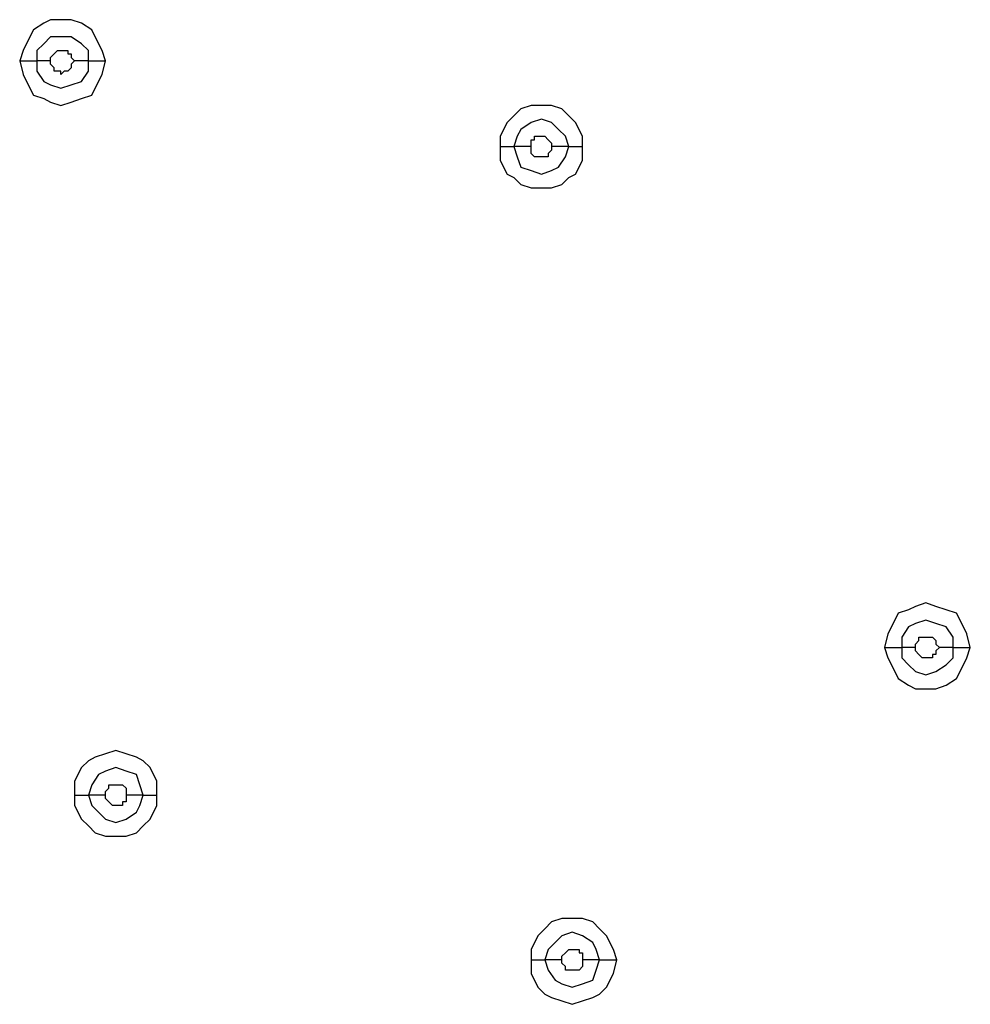
# Model space of a CAD drawing. Units: millimetres. Extents: x -96 to 91, y -140 to 118.
# Drawn here: x -12 to -8, y -68 to -64 of the extents above; entities that cross this region are included whole.
import ezdxf

# ---------------------------------------------------------------- set-up
doc = ezdxf.new("R2010")
doc.units = ezdxf.units.MM
doc.header["$MEASUREMENT"] = 0
doc.layers.add('Layer 1', color=7, linetype='Continuous')

msp = doc.modelspace()

# ---------------------------------------------------------------- linework, layer by layer
at = {"layer": 'Layer 1', "lineweight": 25}
for points, knots in [([(-11.8421, -63.7625), (-11.8421, -63.7625), (-11.8584, -63.7137), (-11.8584, -63.7137), (-11.8584, -63.7137), (-11.8584, -63.7137), (-11.8909, -63.6486), (-11.8909, -63.6486), (-11.8909, -63.6486), (-11.8909, -63.6486), (-11.9072, -63.6161), (-11.9072, -63.6161), (-11.9072, -63.6161), (-11.9072, -63.6161), (-11.956, -63.5835), (-11.956, -63.5835), (-11.956, -63.5835), (-11.956, -63.5835), (-12.0048, -63.5673), (-12.0048, -63.5673), (-12.0048, -63.5673), (-12.0048, -63.5673), (-12.1023, -63.5673), (-12.1023, -63.5673), (-12.1023, -63.5673), (-12.1023, -63.5673), (-12.1348, -63.5835), (-12.1348, -63.5835), (-12.1348, -63.5835), (-12.1348, -63.5835), (-12.1836, -63.6161), (-12.1836, -63.6161), (-12.1836, -63.6161), (-12.1836, -63.6161), (-12.1999, -63.6486), (-12.1999, -63.6486), (-12.1999, -63.6486), (-12.1999, -63.6486), (-12.2324, -63.7137), (-12.2324, -63.7137), (-12.2324, -63.7137), (-12.2324, -63.7137), (-12.2487, -63.7625), (-12.2487, -63.7625)], [0, 0, 0, 0, 0.083333, 0.083333, 0.083333, 0.083333, 0.166667, 0.166667, 0.166667, 0.166667, 0.25, 0.25, 0.25, 0.25, 0.333333, 0.333333, 0.333333, 0.333333, 0.416667, 0.416667, 0.416667, 0.416667, 0.5, 0.5, 0.5, 0.5, 0.583333, 0.583333, 0.583333, 0.583333, 0.666667, 0.666667, 0.666667, 0.666667, 0.75, 0.75, 0.75, 0.75, 0.833333, 0.833333, 0.833333, 0.833333, 1, 1, 1, 1]), ([(-11.9234, -63.7625), (-11.9234, -63.7625), (-11.9234, -63.7137), (-11.9234, -63.7137), (-11.9234, -63.7137), (-11.9234, -63.7137), (-11.956, -63.6811), (-11.956, -63.6811), (-11.956, -63.6811), (-11.956, -63.6811), (-12.0048, -63.6486), (-12.0048, -63.6486), (-12.0048, -63.6486), (-12.0048, -63.6486), (-12.1023, -63.6486), (-12.1023, -63.6486), (-12.1023, -63.6486), (-12.1023, -63.6486), (-12.1348, -63.6811), (-12.1348, -63.6811), (-12.1348, -63.6811), (-12.1348, -63.6811), (-12.1673, -63.7137), (-12.1673, -63.7137), (-12.1673, -63.7137), (-12.1673, -63.7137), (-12.1673, -63.7625), (-12.1673, -63.7625)], [0, 0, 0, 0, 0.125, 0.125, 0.125, 0.125, 0.25, 0.25, 0.25, 0.25, 0.375, 0.375, 0.375, 0.375, 0.5, 0.5, 0.5, 0.5, 0.625, 0.625, 0.625, 0.625, 0.75, 0.75, 0.75, 0.75, 1, 1, 1, 1]), ([(-12.1023, -63.7625), (-12.1023, -63.7625), (-12.1023, -63.7462), (-12.1023, -63.7462), (-12.1023, -63.7462), (-12.1023, -63.7462), (-12.086, -63.7299), (-12.086, -63.7299), (-12.086, -63.7299), (-12.086, -63.7299), (-12.086, -63.7299), (-12.086, -63.7299), (-12.086, -63.7299), (-12.086, -63.7299), (-12.0698, -63.7137), (-12.0698, -63.7137), (-12.0698, -63.7137), (-12.0698, -63.7137), (-12.0535, -63.7137), (-12.0535, -63.7137), (-12.0535, -63.7137), (-12.0535, -63.7137), (-12.021, -63.7137), (-12.021, -63.7137), (-12.021, -63.7137), (-12.021, -63.7137), (-12.021, -63.7299), (-12.021, -63.7299), (-12.021, -63.7299), (-12.021, -63.7299), (-12.0048, -63.7299), (-12.0048, -63.7299), (-12.0048, -63.7299), (-12.0048, -63.7299), (-12.0048, -63.7462), (-12.0048, -63.7462), (-12.0048, -63.7462), (-12.0048, -63.7462), (-11.9885, -63.7625), (-11.9885, -63.7625)], [0, 0, 0, 0, 0.090909, 0.090909, 0.090909, 0.090909, 0.181818, 0.181818, 0.181818, 0.181818, 0.272727, 0.272727, 0.272727, 0.272727, 0.363636, 0.363636, 0.363636, 0.363636, 0.454545, 0.454545, 0.454545, 0.454545, 0.545455, 0.545455, 0.545455, 0.545455, 0.636364, 0.636364, 0.636364, 0.636364, 0.727273, 0.727273, 0.727273, 0.727273, 0.818182, 0.818182, 0.818182, 0.818182, 1, 1, 1, 1]), ([(-12.2487, -63.7625), (-12.2487, -63.7625), (-12.2324, -63.8275), (-12.2324, -63.8275), (-12.2324, -63.8275), (-12.2324, -63.8275), (-12.1999, -63.8926), (-12.1999, -63.8926), (-12.1999, -63.8926), (-12.1999, -63.8926), (-12.1836, -63.9251), (-12.1836, -63.9251), (-12.1836, -63.9251), (-12.1836, -63.9251), (-12.1348, -63.9413), (-12.1348, -63.9413), (-12.1348, -63.9413), (-12.1348, -63.9413), (-12.1023, -63.9576), (-12.1023, -63.9576), (-12.1023, -63.9576), (-12.1023, -63.9576), (-12.0535, -63.9738), (-12.0535, -63.9738), (-12.0535, -63.9738), (-12.0535, -63.9738), (-12.0048, -63.9576), (-12.0048, -63.9576), (-12.0048, -63.9576), (-12.0048, -63.9576), (-11.956, -63.9413), (-11.956, -63.9413), (-11.956, -63.9413), (-11.956, -63.9413), (-11.9072, -63.9251), (-11.9072, -63.9251), (-11.9072, -63.9251), (-11.9072, -63.9251), (-11.8909, -63.8926), (-11.8909, -63.8926), (-11.8909, -63.8926), (-11.8909, -63.8926), (-11.8584, -63.8275), (-11.8584, -63.8275), (-11.8584, -63.8275), (-11.8584, -63.8275), (-11.8421, -63.7625), (-11.8421, -63.7625)], [0, 0, 0, 0, 0.076923, 0.076923, 0.076923, 0.076923, 0.153846, 0.153846, 0.153846, 0.153846, 0.230769, 0.230769, 0.230769, 0.230769, 0.307692, 0.307692, 0.307692, 0.307692, 0.384615, 0.384615, 0.384615, 0.384615, 0.461538, 0.461538, 0.461538, 0.461538, 0.538462, 0.538462, 0.538462, 0.538462, 0.615385, 0.615385, 0.615385, 0.615385, 0.692308, 0.692308, 0.692308, 0.692308, 0.769231, 0.769231, 0.769231, 0.769231, 0.846154, 0.846154, 0.846154, 0.846154, 1, 1, 1, 1]), ([(-12.1673, -63.7625), (-12.1673, -63.7625), (-12.1673, -63.8113), (-12.1673, -63.8113), (-12.1673, -63.8113), (-12.1673, -63.8113), (-12.1348, -63.8601), (-12.1348, -63.8601), (-12.1348, -63.8601), (-12.1348, -63.8601), (-12.1023, -63.8763), (-12.1023, -63.8763), (-12.1023, -63.8763), (-12.1023, -63.8763), (-12.0535, -63.8926), (-12.0535, -63.8926), (-12.0535, -63.8926), (-12.0535, -63.8926), (-12.0048, -63.8763), (-12.0048, -63.8763), (-12.0048, -63.8763), (-12.0048, -63.8763), (-11.956, -63.8601), (-11.956, -63.8601), (-11.956, -63.8601), (-11.956, -63.8601), (-11.9234, -63.8113), (-11.9234, -63.8113), (-11.9234, -63.8113), (-11.9234, -63.8113), (-11.9234, -63.7625), (-11.9234, -63.7625)], [0, 0, 0, 0, 0.111111, 0.111111, 0.111111, 0.111111, 0.222222, 0.222222, 0.222222, 0.222222, 0.333333, 0.333333, 0.333333, 0.333333, 0.444444, 0.444444, 0.444444, 0.444444, 0.555556, 0.555556, 0.555556, 0.555556, 0.666667, 0.666667, 0.666667, 0.666667, 0.777778, 0.777778, 0.777778, 0.777778, 1, 1, 1, 1]), ([(-11.9885, -63.7625), (-11.9885, -63.7625), (-12.0048, -63.7787), (-12.0048, -63.7787), (-12.0048, -63.7787), (-12.0048, -63.7787), (-12.0048, -63.795), (-12.0048, -63.795), (-12.0048, -63.795), (-12.0048, -63.795), (-12.021, -63.8113), (-12.021, -63.8113), (-12.021, -63.8113), (-12.021, -63.8113), (-12.0373, -63.8113), (-12.0373, -63.8113), (-12.0373, -63.8113), (-12.0373, -63.8113), (-12.0535, -63.8275), (-12.0535, -63.8275), (-12.0535, -63.8275), (-12.0535, -63.8275), (-12.0535, -63.8113), (-12.0535, -63.8113), (-12.0535, -63.8113), (-12.0535, -63.8113), (-12.086, -63.8113), (-12.086, -63.8113), (-12.086, -63.8113), (-12.086, -63.8113), (-12.086, -63.795), (-12.086, -63.795), (-12.086, -63.795), (-12.086, -63.795), (-12.1023, -63.7787), (-12.1023, -63.7787), (-12.1023, -63.7787), (-12.1023, -63.7787), (-12.1023, -63.7625), (-12.1023, -63.7625)], [0, 0, 0, 0, 0.090909, 0.090909, 0.090909, 0.090909, 0.181818, 0.181818, 0.181818, 0.181818, 0.272727, 0.272727, 0.272727, 0.272727, 0.363636, 0.363636, 0.363636, 0.363636, 0.454545, 0.454545, 0.454545, 0.454545, 0.545455, 0.545455, 0.545455, 0.545455, 0.636364, 0.636364, 0.636364, 0.636364, 0.727273, 0.727273, 0.727273, 0.727273, 0.818182, 0.818182, 0.818182, 0.818182, 1, 1, 1, 1]), ([(-9.5815, -64.169), (-9.5815, -64.169), (-9.5815, -64.1202), (-9.5815, -64.1202), (-9.5815, -64.1202), (-9.5815, -64.1202), (-9.6141, -64.0552), (-9.6141, -64.0552), (-9.6141, -64.0552), (-9.6141, -64.0552), (-9.6466, -64.0226), (-9.6466, -64.0226), (-9.6466, -64.0226), (-9.6466, -64.0226), (-9.6791, -63.9901), (-9.6791, -63.9901), (-9.6791, -63.9901), (-9.6791, -63.9901), (-9.7279, -63.9738), (-9.7279, -63.9738), (-9.7279, -63.9738), (-9.7279, -63.9738), (-9.8255, -63.9738), (-9.8255, -63.9738), (-9.8255, -63.9738), (-9.8255, -63.9738), (-9.8743, -63.9901), (-9.8743, -63.9901), (-9.8743, -63.9901), (-9.8743, -63.9901), (-9.9068, -64.0226), (-9.9068, -64.0226), (-9.9068, -64.0226), (-9.9068, -64.0226), (-9.9393, -64.0552), (-9.9393, -64.0552), (-9.9393, -64.0552), (-9.9393, -64.0552), (-9.9718, -64.1202), (-9.9718, -64.1202), (-9.9718, -64.1202), (-9.9718, -64.1202), (-9.9718, -64.169), (-9.9718, -64.169)], [0, 0, 0, 0, 0.083333, 0.083333, 0.083333, 0.083333, 0.166667, 0.166667, 0.166667, 0.166667, 0.25, 0.25, 0.25, 0.25, 0.333333, 0.333333, 0.333333, 0.333333, 0.416667, 0.416667, 0.416667, 0.416667, 0.5, 0.5, 0.5, 0.5, 0.583333, 0.583333, 0.583333, 0.583333, 0.666667, 0.666667, 0.666667, 0.666667, 0.75, 0.75, 0.75, 0.75, 0.833333, 0.833333, 0.833333, 0.833333, 1, 1, 1, 1]), ([(-9.6466, -64.169), (-9.6466, -64.169), (-9.6629, -64.1202), (-9.6629, -64.1202), (-9.6629, -64.1202), (-9.6629, -64.1202), (-9.6954, -64.0877), (-9.6954, -64.0877), (-9.6954, -64.0877), (-9.6954, -64.0877), (-9.7279, -64.0552), (-9.7279, -64.0552), (-9.7279, -64.0552), (-9.7279, -64.0552), (-9.7767, -64.0389), (-9.7767, -64.0389), (-9.7767, -64.0389), (-9.7767, -64.0389), (-9.8255, -64.0552), (-9.8255, -64.0552), (-9.8255, -64.0552), (-9.8255, -64.0552), (-9.8743, -64.0877), (-9.8743, -64.0877), (-9.8743, -64.0877), (-9.8743, -64.0877), (-9.8906, -64.1202), (-9.8906, -64.1202), (-9.8906, -64.1202), (-9.8906, -64.1202), (-9.9068, -64.169), (-9.9068, -64.169)], [0, 0, 0, 0, 0.111111, 0.111111, 0.111111, 0.111111, 0.222222, 0.222222, 0.222222, 0.222222, 0.333333, 0.333333, 0.333333, 0.333333, 0.444444, 0.444444, 0.444444, 0.444444, 0.555556, 0.555556, 0.555556, 0.555556, 0.666667, 0.666667, 0.666667, 0.666667, 0.777778, 0.777778, 0.777778, 0.777778, 1, 1, 1, 1]), ([(-9.8255, -64.169), (-9.8255, -64.169), (-9.8255, -64.1365), (-9.8255, -64.1365), (-9.8255, -64.1365), (-9.8255, -64.1365), (-9.8093, -64.1365), (-9.8093, -64.1365), (-9.8093, -64.1365), (-9.8093, -64.1365), (-9.8093, -64.1202), (-9.8093, -64.1202), (-9.8093, -64.1202), (-9.8093, -64.1202), (-9.7605, -64.1202), (-9.7605, -64.1202), (-9.7605, -64.1202), (-9.7605, -64.1202), (-9.7605, -64.1202), (-9.7605, -64.1202), (-9.7605, -64.1202), (-9.7605, -64.1202), (-9.7442, -64.1365), (-9.7442, -64.1365), (-9.7442, -64.1365), (-9.7442, -64.1365), (-9.7442, -64.1365), (-9.7442, -64.1365), (-9.7442, -64.1365), (-9.7442, -64.1365), (-9.7279, -64.1528), (-9.7279, -64.1528), (-9.7279, -64.1528), (-9.7279, -64.1528), (-9.7279, -64.169), (-9.7279, -64.169)], [0, 0, 0, 0, 0.1, 0.1, 0.1, 0.1, 0.2, 0.2, 0.2, 0.2, 0.3, 0.3, 0.3, 0.3, 0.4, 0.4, 0.4, 0.4, 0.5, 0.5, 0.5, 0.5, 0.6, 0.6, 0.6, 0.6, 0.7, 0.7, 0.7, 0.7, 0.8, 0.8, 0.8, 0.8, 1, 1, 1, 1]), ([(-9.9718, -64.169), (-9.9718, -64.169), (-9.9718, -64.2341), (-9.9718, -64.2341), (-9.9718, -64.2341), (-9.9718, -64.2341), (-9.9393, -64.2991), (-9.9393, -64.2991), (-9.9393, -64.2991), (-9.9393, -64.2991), (-9.9068, -64.3154), (-9.9068, -64.3154), (-9.9068, -64.3154), (-9.9068, -64.3154), (-9.8743, -64.3479), (-9.8743, -64.3479), (-9.8743, -64.3479), (-9.8743, -64.3479), (-9.8255, -64.3641), (-9.8255, -64.3641), (-9.8255, -64.3641), (-9.8255, -64.3641), (-9.7279, -64.3641), (-9.7279, -64.3641), (-9.7279, -64.3641), (-9.7279, -64.3641), (-9.6791, -64.3479), (-9.6791, -64.3479), (-9.6791, -64.3479), (-9.6791, -64.3479), (-9.6466, -64.3154), (-9.6466, -64.3154), (-9.6466, -64.3154), (-9.6466, -64.3154), (-9.6141, -64.2991), (-9.6141, -64.2991), (-9.6141, -64.2991), (-9.6141, -64.2991), (-9.5815, -64.2341), (-9.5815, -64.2341), (-9.5815, -64.2341), (-9.5815, -64.2341), (-9.5815, -64.169), (-9.5815, -64.169)], [0, 0, 0, 0, 0.083333, 0.083333, 0.083333, 0.083333, 0.166667, 0.166667, 0.166667, 0.166667, 0.25, 0.25, 0.25, 0.25, 0.333333, 0.333333, 0.333333, 0.333333, 0.416667, 0.416667, 0.416667, 0.416667, 0.5, 0.5, 0.5, 0.5, 0.583333, 0.583333, 0.583333, 0.583333, 0.666667, 0.666667, 0.666667, 0.666667, 0.75, 0.75, 0.75, 0.75, 0.833333, 0.833333, 0.833333, 0.833333, 1, 1, 1, 1]), ([(-9.9068, -64.169), (-9.9068, -64.169), (-9.8906, -64.2178), (-9.8906, -64.2178), (-9.8906, -64.2178), (-9.8906, -64.2178), (-9.8743, -64.2666), (-9.8743, -64.2666), (-9.8743, -64.2666), (-9.8743, -64.2666), (-9.8255, -64.2829), (-9.8255, -64.2829), (-9.8255, -64.2829), (-9.8255, -64.2829), (-9.7767, -64.2991), (-9.7767, -64.2991), (-9.7767, -64.2991), (-9.7767, -64.2991), (-9.7279, -64.2829), (-9.7279, -64.2829), (-9.7279, -64.2829), (-9.7279, -64.2829), (-9.6954, -64.2666), (-9.6954, -64.2666), (-9.6954, -64.2666), (-9.6954, -64.2666), (-9.6629, -64.2178), (-9.6629, -64.2178), (-9.6629, -64.2178), (-9.6629, -64.2178), (-9.6466, -64.169), (-9.6466, -64.169)], [0, 0, 0, 0, 0.111111, 0.111111, 0.111111, 0.111111, 0.222222, 0.222222, 0.222222, 0.222222, 0.333333, 0.333333, 0.333333, 0.333333, 0.444444, 0.444444, 0.444444, 0.444444, 0.555556, 0.555556, 0.555556, 0.555556, 0.666667, 0.666667, 0.666667, 0.666667, 0.777778, 0.777778, 0.777778, 0.777778, 1, 1, 1, 1]), ([(-9.7279, -64.169), (-9.7279, -64.169), (-9.7279, -64.1853), (-9.7279, -64.1853), (-9.7279, -64.1853), (-9.7279, -64.1853), (-9.7442, -64.2016), (-9.7442, -64.2016), (-9.7442, -64.2016), (-9.7442, -64.2016), (-9.7442, -64.2178), (-9.7442, -64.2178), (-9.7442, -64.2178), (-9.7442, -64.2178), (-9.7605, -64.2178), (-9.7605, -64.2178), (-9.7605, -64.2178), (-9.7605, -64.2178), (-9.8093, -64.2178), (-9.8093, -64.2178), (-9.8093, -64.2178), (-9.8093, -64.2178), (-9.8093, -64.2178), (-9.8093, -64.2178), (-9.8093, -64.2178), (-9.8093, -64.2178), (-9.8255, -64.2016), (-9.8255, -64.2016), (-9.8255, -64.2016), (-9.8255, -64.2016), (-9.8255, -64.169), (-9.8255, -64.169)], [0, 0, 0, 0, 0.111111, 0.111111, 0.111111, 0.111111, 0.222222, 0.222222, 0.222222, 0.222222, 0.333333, 0.333333, 0.333333, 0.333333, 0.444444, 0.444444, 0.444444, 0.444444, 0.555556, 0.555556, 0.555556, 0.555556, 0.666667, 0.666667, 0.666667, 0.666667, 0.777778, 0.777778, 0.777778, 0.777778, 1, 1, 1, 1]), ([(-7.7439, -66.5434), (-7.7439, -66.5434), (-7.7602, -66.4783), (-7.7602, -66.4783), (-7.7602, -66.4783), (-7.7602, -66.4783), (-7.7927, -66.4133), (-7.7927, -66.4133), (-7.7927, -66.4133), (-7.7927, -66.4133), (-7.8089, -66.3808), (-7.8089, -66.3808), (-7.8089, -66.3808), (-7.8089, -66.3808), (-7.8577, -66.3645), (-7.8577, -66.3645), (-7.8577, -66.3645), (-7.8577, -66.3645), (-7.9065, -66.3483), (-7.9065, -66.3483), (-7.9065, -66.3483), (-7.9065, -66.3483), (-7.9553, -66.332), (-7.9553, -66.332), (-7.9553, -66.332), (-7.9553, -66.332), (-8.0041, -66.3483), (-8.0041, -66.3483), (-8.0041, -66.3483), (-8.0041, -66.3483), (-8.0366, -66.3645), (-8.0366, -66.3645), (-8.0366, -66.3645), (-8.0366, -66.3645), (-8.0854, -66.3808), (-8.0854, -66.3808), (-8.0854, -66.3808), (-8.0854, -66.3808), (-8.1017, -66.4133), (-8.1017, -66.4133), (-8.1017, -66.4133), (-8.1017, -66.4133), (-8.1342, -66.4783), (-8.1342, -66.4783), (-8.1342, -66.4783), (-8.1342, -66.4783), (-8.1505, -66.5434), (-8.1505, -66.5434)], [0, 0, 0, 0, 0.076923, 0.076923, 0.076923, 0.076923, 0.153846, 0.153846, 0.153846, 0.153846, 0.230769, 0.230769, 0.230769, 0.230769, 0.307692, 0.307692, 0.307692, 0.307692, 0.384615, 0.384615, 0.384615, 0.384615, 0.461538, 0.461538, 0.461538, 0.461538, 0.538462, 0.538462, 0.538462, 0.538462, 0.615385, 0.615385, 0.615385, 0.615385, 0.692308, 0.692308, 0.692308, 0.692308, 0.769231, 0.769231, 0.769231, 0.769231, 0.846154, 0.846154, 0.846154, 0.846154, 1, 1, 1, 1]), ([(-7.8252, -66.5434), (-7.8252, -66.5434), (-7.8252, -66.4946), (-7.8252, -66.4946), (-7.8252, -66.4946), (-7.8252, -66.4946), (-7.8577, -66.4458), (-7.8577, -66.4458), (-7.8577, -66.4458), (-7.8577, -66.4458), (-7.9065, -66.4296), (-7.9065, -66.4296), (-7.9065, -66.4296), (-7.9065, -66.4296), (-7.9553, -66.4133), (-7.9553, -66.4133), (-7.9553, -66.4133), (-7.9553, -66.4133), (-8.0041, -66.4296), (-8.0041, -66.4296), (-8.0041, -66.4296), (-8.0041, -66.4296), (-8.0366, -66.4458), (-8.0366, -66.4458), (-8.0366, -66.4458), (-8.0366, -66.4458), (-8.0691, -66.4946), (-8.0691, -66.4946), (-8.0691, -66.4946), (-8.0691, -66.4946), (-8.0691, -66.5434), (-8.0691, -66.5434)], [0, 0, 0, 0, 0.111111, 0.111111, 0.111111, 0.111111, 0.222222, 0.222222, 0.222222, 0.222222, 0.333333, 0.333333, 0.333333, 0.333333, 0.444444, 0.444444, 0.444444, 0.444444, 0.555556, 0.555556, 0.555556, 0.555556, 0.666667, 0.666667, 0.666667, 0.666667, 0.777778, 0.777778, 0.777778, 0.777778, 1, 1, 1, 1]), ([(-8.0041, -66.5434), (-8.0041, -66.5434), (-8.0041, -66.5271), (-8.0041, -66.5271), (-8.0041, -66.5271), (-8.0041, -66.5271), (-7.9878, -66.5108), (-7.9878, -66.5108), (-7.9878, -66.5108), (-7.9878, -66.5108), (-7.9878, -66.4946), (-7.9878, -66.4946), (-7.9878, -66.4946), (-7.9878, -66.4946), (-7.9553, -66.4946), (-7.9553, -66.4946), (-7.9553, -66.4946), (-7.9553, -66.4946), (-7.9227, -66.4946), (-7.9227, -66.4946), (-7.9227, -66.4946), (-7.9227, -66.4946), (-7.9227, -66.4946), (-7.9227, -66.4946), (-7.9227, -66.4946), (-7.9227, -66.4946), (-7.9065, -66.5108), (-7.9065, -66.5108), (-7.9065, -66.5108), (-7.9065, -66.5108), (-7.9065, -66.5271), (-7.9065, -66.5271), (-7.9065, -66.5271), (-7.9065, -66.5271), (-7.8902, -66.5434), (-7.8902, -66.5434)], [0, 0, 0, 0, 0.1, 0.1, 0.1, 0.1, 0.2, 0.2, 0.2, 0.2, 0.3, 0.3, 0.3, 0.3, 0.4, 0.4, 0.4, 0.4, 0.5, 0.5, 0.5, 0.5, 0.6, 0.6, 0.6, 0.6, 0.7, 0.7, 0.7, 0.7, 0.8, 0.8, 0.8, 0.8, 1, 1, 1, 1]), ([(-8.1505, -66.5434), (-8.1505, -66.5434), (-8.1342, -66.5922), (-8.1342, -66.5922), (-8.1342, -66.5922), (-8.1342, -66.5922), (-8.1017, -66.6572), (-8.1017, -66.6572), (-8.1017, -66.6572), (-8.1017, -66.6572), (-8.0854, -66.6898), (-8.0854, -66.6898), (-8.0854, -66.6898), (-8.0854, -66.6898), (-8.0366, -66.7223), (-8.0366, -66.7223), (-8.0366, -66.7223), (-8.0366, -66.7223), (-8.0041, -66.7386), (-8.0041, -66.7386), (-8.0041, -66.7386), (-8.0041, -66.7386), (-7.9065, -66.7386), (-7.9065, -66.7386), (-7.9065, -66.7386), (-7.9065, -66.7386), (-7.8577, -66.7223), (-7.8577, -66.7223), (-7.8577, -66.7223), (-7.8577, -66.7223), (-7.8089, -66.6898), (-7.8089, -66.6898), (-7.8089, -66.6898), (-7.8089, -66.6898), (-7.7927, -66.6572), (-7.7927, -66.6572), (-7.7927, -66.6572), (-7.7927, -66.6572), (-7.7602, -66.5922), (-7.7602, -66.5922), (-7.7602, -66.5922), (-7.7602, -66.5922), (-7.7439, -66.5434), (-7.7439, -66.5434)], [0, 0, 0, 0, 0.083333, 0.083333, 0.083333, 0.083333, 0.166667, 0.166667, 0.166667, 0.166667, 0.25, 0.25, 0.25, 0.25, 0.333333, 0.333333, 0.333333, 0.333333, 0.416667, 0.416667, 0.416667, 0.416667, 0.5, 0.5, 0.5, 0.5, 0.583333, 0.583333, 0.583333, 0.583333, 0.666667, 0.666667, 0.666667, 0.666667, 0.75, 0.75, 0.75, 0.75, 0.833333, 0.833333, 0.833333, 0.833333, 1, 1, 1, 1]), ([(-8.0691, -66.5434), (-8.0691, -66.5434), (-8.0691, -66.5922), (-8.0691, -66.5922), (-8.0691, -66.5922), (-8.0691, -66.5922), (-8.0366, -66.6247), (-8.0366, -66.6247), (-8.0366, -66.6247), (-8.0366, -66.6247), (-8.0041, -66.6572), (-8.0041, -66.6572), (-8.0041, -66.6572), (-8.0041, -66.6572), (-7.9553, -66.6735), (-7.9553, -66.6735), (-7.9553, -66.6735), (-7.9553, -66.6735), (-7.9065, -66.6572), (-7.9065, -66.6572), (-7.9065, -66.6572), (-7.9065, -66.6572), (-7.8577, -66.6247), (-7.8577, -66.6247), (-7.8577, -66.6247), (-7.8577, -66.6247), (-7.8252, -66.5922), (-7.8252, -66.5922), (-7.8252, -66.5922), (-7.8252, -66.5922), (-7.8252, -66.5434), (-7.8252, -66.5434)], [0, 0, 0, 0, 0.111111, 0.111111, 0.111111, 0.111111, 0.222222, 0.222222, 0.222222, 0.222222, 0.333333, 0.333333, 0.333333, 0.333333, 0.444444, 0.444444, 0.444444, 0.444444, 0.555556, 0.555556, 0.555556, 0.555556, 0.666667, 0.666667, 0.666667, 0.666667, 0.777778, 0.777778, 0.777778, 0.777778, 1, 1, 1, 1]), ([(-7.8902, -66.5434), (-7.8902, -66.5434), (-7.9065, -66.5596), (-7.9065, -66.5596), (-7.9065, -66.5596), (-7.9065, -66.5596), (-7.9065, -66.5759), (-7.9065, -66.5759), (-7.9065, -66.5759), (-7.9065, -66.5759), (-7.9227, -66.5759), (-7.9227, -66.5759), (-7.9227, -66.5759), (-7.9227, -66.5759), (-7.9227, -66.5922), (-7.9227, -66.5922), (-7.9227, -66.5922), (-7.9227, -66.5922), (-7.9553, -66.5922), (-7.9553, -66.5922), (-7.9553, -66.5922), (-7.9553, -66.5922), (-7.9715, -66.5922), (-7.9715, -66.5922), (-7.9715, -66.5922), (-7.9715, -66.5922), (-7.9878, -66.5759), (-7.9878, -66.5759), (-7.9878, -66.5759), (-7.9878, -66.5759), (-7.9878, -66.5759), (-7.9878, -66.5759), (-7.9878, -66.5759), (-7.9878, -66.5759), (-8.0041, -66.5596), (-8.0041, -66.5596), (-8.0041, -66.5596), (-8.0041, -66.5596), (-8.0041, -66.5434), (-8.0041, -66.5434)], [0, 0, 0, 0, 0.090909, 0.090909, 0.090909, 0.090909, 0.181818, 0.181818, 0.181818, 0.181818, 0.272727, 0.272727, 0.272727, 0.272727, 0.363636, 0.363636, 0.363636, 0.363636, 0.454545, 0.454545, 0.454545, 0.454545, 0.545455, 0.545455, 0.545455, 0.545455, 0.636364, 0.636364, 0.636364, 0.636364, 0.727273, 0.727273, 0.727273, 0.727273, 0.818182, 0.818182, 0.818182, 0.818182, 1, 1, 1, 1]), ([(-11.5982, -67.2427), (-11.5982, -67.2427), (-11.5982, -67.1777), (-11.5982, -67.1777), (-11.5982, -67.1777), (-11.5982, -67.1777), (-11.6307, -67.1126), (-11.6307, -67.1126), (-11.6307, -67.1126), (-11.6307, -67.1126), (-11.6632, -67.0801), (-11.6632, -67.0801), (-11.6632, -67.0801), (-11.6632, -67.0801), (-11.6957, -67.0638), (-11.6957, -67.0638), (-11.6957, -67.0638), (-11.6957, -67.0638), (-11.7445, -67.0475), (-11.7445, -67.0475), (-11.7445, -67.0475), (-11.7445, -67.0475), (-11.7933, -67.0313), (-11.7933, -67.0313), (-11.7933, -67.0313), (-11.7933, -67.0313), (-11.8421, -67.0475), (-11.8421, -67.0475), (-11.8421, -67.0475), (-11.8421, -67.0475), (-11.8909, -67.0638), (-11.8909, -67.0638), (-11.8909, -67.0638), (-11.8909, -67.0638), (-11.9234, -67.0801), (-11.9234, -67.0801), (-11.9234, -67.0801), (-11.9234, -67.0801), (-11.956, -67.1126), (-11.956, -67.1126), (-11.956, -67.1126), (-11.956, -67.1126), (-11.9885, -67.1777), (-11.9885, -67.1777), (-11.9885, -67.1777), (-11.9885, -67.1777), (-11.9885, -67.2427), (-11.9885, -67.2427)], [0, 0, 0, 0, 0.076923, 0.076923, 0.076923, 0.076923, 0.153846, 0.153846, 0.153846, 0.153846, 0.230769, 0.230769, 0.230769, 0.230769, 0.307692, 0.307692, 0.307692, 0.307692, 0.384615, 0.384615, 0.384615, 0.384615, 0.461538, 0.461538, 0.461538, 0.461538, 0.538462, 0.538462, 0.538462, 0.538462, 0.615385, 0.615385, 0.615385, 0.615385, 0.692308, 0.692308, 0.692308, 0.692308, 0.769231, 0.769231, 0.769231, 0.769231, 0.846154, 0.846154, 0.846154, 0.846154, 1, 1, 1, 1]), ([(-11.6632, -67.2427), (-11.6632, -67.2427), (-11.6794, -67.1939), (-11.6794, -67.1939), (-11.6794, -67.1939), (-11.6794, -67.1939), (-11.6957, -67.1451), (-11.6957, -67.1451), (-11.6957, -67.1451), (-11.6957, -67.1451), (-11.7445, -67.1289), (-11.7445, -67.1289), (-11.7445, -67.1289), (-11.7445, -67.1289), (-11.7933, -67.1126), (-11.7933, -67.1126), (-11.7933, -67.1126), (-11.7933, -67.1126), (-11.8421, -67.1289), (-11.8421, -67.1289), (-11.8421, -67.1289), (-11.8421, -67.1289), (-11.8746, -67.1451), (-11.8746, -67.1451), (-11.8746, -67.1451), (-11.8746, -67.1451), (-11.9072, -67.1939), (-11.9072, -67.1939), (-11.9072, -67.1939), (-11.9072, -67.1939), (-11.9234, -67.2427), (-11.9234, -67.2427)], [0, 0, 0, 0, 0.111111, 0.111111, 0.111111, 0.111111, 0.222222, 0.222222, 0.222222, 0.222222, 0.333333, 0.333333, 0.333333, 0.333333, 0.444444, 0.444444, 0.444444, 0.444444, 0.555556, 0.555556, 0.555556, 0.555556, 0.666667, 0.666667, 0.666667, 0.666667, 0.777778, 0.777778, 0.777778, 0.777778, 1, 1, 1, 1]), ([(-11.8421, -67.2427), (-11.8421, -67.2427), (-11.8421, -67.2265), (-11.8421, -67.2265), (-11.8421, -67.2265), (-11.8421, -67.2265), (-11.8258, -67.2102), (-11.8258, -67.2102), (-11.8258, -67.2102), (-11.8258, -67.2102), (-11.8258, -67.1939), (-11.8258, -67.1939), (-11.8258, -67.1939), (-11.8258, -67.1939), (-11.8096, -67.1939), (-11.8096, -67.1939), (-11.8096, -67.1939), (-11.8096, -67.1939), (-11.7608, -67.1939), (-11.7608, -67.1939), (-11.7608, -67.1939), (-11.7608, -67.1939), (-11.7608, -67.1939), (-11.7608, -67.1939), (-11.7608, -67.1939), (-11.7608, -67.1939), (-11.7445, -67.2102), (-11.7445, -67.2102), (-11.7445, -67.2102), (-11.7445, -67.2102), (-11.7445, -67.2427), (-11.7445, -67.2427)], [0, 0, 0, 0, 0.111111, 0.111111, 0.111111, 0.111111, 0.222222, 0.222222, 0.222222, 0.222222, 0.333333, 0.333333, 0.333333, 0.333333, 0.444444, 0.444444, 0.444444, 0.444444, 0.555556, 0.555556, 0.555556, 0.555556, 0.666667, 0.666667, 0.666667, 0.666667, 0.777778, 0.777778, 0.777778, 0.777778, 1, 1, 1, 1]), ([(-11.9885, -67.2427), (-11.9885, -67.2427), (-11.9885, -67.2915), (-11.9885, -67.2915), (-11.9885, -67.2915), (-11.9885, -67.2915), (-11.956, -67.3565), (-11.956, -67.3565), (-11.956, -67.3565), (-11.956, -67.3565), (-11.9234, -67.389), (-11.9234, -67.389), (-11.9234, -67.389), (-11.9234, -67.389), (-11.8909, -67.4216), (-11.8909, -67.4216), (-11.8909, -67.4216), (-11.8909, -67.4216), (-11.8421, -67.4378), (-11.8421, -67.4378), (-11.8421, -67.4378), (-11.8421, -67.4378), (-11.7445, -67.4378), (-11.7445, -67.4378), (-11.7445, -67.4378), (-11.7445, -67.4378), (-11.6957, -67.4216), (-11.6957, -67.4216), (-11.6957, -67.4216), (-11.6957, -67.4216), (-11.6632, -67.389), (-11.6632, -67.389), (-11.6632, -67.389), (-11.6632, -67.389), (-11.6307, -67.3565), (-11.6307, -67.3565), (-11.6307, -67.3565), (-11.6307, -67.3565), (-11.5982, -67.2915), (-11.5982, -67.2915), (-11.5982, -67.2915), (-11.5982, -67.2915), (-11.5982, -67.2427), (-11.5982, -67.2427)], [0, 0, 0, 0, 0.083333, 0.083333, 0.083333, 0.083333, 0.166667, 0.166667, 0.166667, 0.166667, 0.25, 0.25, 0.25, 0.25, 0.333333, 0.333333, 0.333333, 0.333333, 0.416667, 0.416667, 0.416667, 0.416667, 0.5, 0.5, 0.5, 0.5, 0.583333, 0.583333, 0.583333, 0.583333, 0.666667, 0.666667, 0.666667, 0.666667, 0.75, 0.75, 0.75, 0.75, 0.833333, 0.833333, 0.833333, 0.833333, 1, 1, 1, 1]), ([(-11.9234, -67.2427), (-11.9234, -67.2427), (-11.9072, -67.2915), (-11.9072, -67.2915), (-11.9072, -67.2915), (-11.9072, -67.2915), (-11.8746, -67.324), (-11.8746, -67.324), (-11.8746, -67.324), (-11.8746, -67.324), (-11.8421, -67.3565), (-11.8421, -67.3565), (-11.8421, -67.3565), (-11.8421, -67.3565), (-11.7933, -67.3728), (-11.7933, -67.3728), (-11.7933, -67.3728), (-11.7933, -67.3728), (-11.7445, -67.3565), (-11.7445, -67.3565), (-11.7445, -67.3565), (-11.7445, -67.3565), (-11.6957, -67.324), (-11.6957, -67.324), (-11.6957, -67.324), (-11.6957, -67.324), (-11.6794, -67.2915), (-11.6794, -67.2915), (-11.6794, -67.2915), (-11.6794, -67.2915), (-11.6632, -67.2427), (-11.6632, -67.2427)], [0, 0, 0, 0, 0.111111, 0.111111, 0.111111, 0.111111, 0.222222, 0.222222, 0.222222, 0.222222, 0.333333, 0.333333, 0.333333, 0.333333, 0.444444, 0.444444, 0.444444, 0.444444, 0.555556, 0.555556, 0.555556, 0.555556, 0.666667, 0.666667, 0.666667, 0.666667, 0.777778, 0.777778, 0.777778, 0.777778, 1, 1, 1, 1]), ([(-11.7445, -67.2427), (-11.7445, -67.2427), (-11.7445, -67.2753), (-11.7445, -67.2753), (-11.7445, -67.2753), (-11.7445, -67.2753), (-11.7608, -67.2753), (-11.7608, -67.2753), (-11.7608, -67.2753), (-11.7608, -67.2753), (-11.7608, -67.2915), (-11.7608, -67.2915), (-11.7608, -67.2915), (-11.7608, -67.2915), (-11.8096, -67.2915), (-11.8096, -67.2915), (-11.8096, -67.2915), (-11.8096, -67.2915), (-11.8096, -67.2915), (-11.8096, -67.2915), (-11.8096, -67.2915), (-11.8096, -67.2915), (-11.8258, -67.2753), (-11.8258, -67.2753), (-11.8258, -67.2753), (-11.8258, -67.2753), (-11.8258, -67.2753), (-11.8258, -67.2753), (-11.8258, -67.2753), (-11.8258, -67.2753), (-11.8421, -67.259), (-11.8421, -67.259), (-11.8421, -67.259), (-11.8421, -67.259), (-11.8421, -67.2427), (-11.8421, -67.2427)], [0, 0, 0, 0, 0.1, 0.1, 0.1, 0.1, 0.2, 0.2, 0.2, 0.2, 0.3, 0.3, 0.3, 0.3, 0.4, 0.4, 0.4, 0.4, 0.5, 0.5, 0.5, 0.5, 0.6, 0.6, 0.6, 0.6, 0.7, 0.7, 0.7, 0.7, 0.8, 0.8, 0.8, 0.8, 1, 1, 1, 1]), ([(-9.419, -68.0233), (-9.419, -68.0233), (-9.4352, -67.9745), (-9.4352, -67.9745), (-9.4352, -67.9745), (-9.4352, -67.9745), (-9.4678, -67.9095), (-9.4678, -67.9095), (-9.4678, -67.9095), (-9.4678, -67.9095), (-9.5003, -67.8769), (-9.5003, -67.8769), (-9.5003, -67.8769), (-9.5003, -67.8769), (-9.5328, -67.8444), (-9.5328, -67.8444), (-9.5328, -67.8444), (-9.5328, -67.8444), (-9.5815, -67.8281), (-9.5815, -67.8281), (-9.5815, -67.8281), (-9.5815, -67.8281), (-9.6791, -67.8281), (-9.6791, -67.8281), (-9.6791, -67.8281), (-9.6791, -67.8281), (-9.7279, -67.8444), (-9.7279, -67.8444), (-9.7279, -67.8444), (-9.7279, -67.8444), (-9.7605, -67.8769), (-9.7605, -67.8769), (-9.7605, -67.8769), (-9.7605, -67.8769), (-9.793, -67.9095), (-9.793, -67.9095), (-9.793, -67.9095), (-9.793, -67.9095), (-9.8255, -67.9745), (-9.8255, -67.9745), (-9.8255, -67.9745), (-9.8255, -67.9745), (-9.8255, -68.0233), (-9.8255, -68.0233)], [0, 0, 0, 0, 0.083333, 0.083333, 0.083333, 0.083333, 0.166667, 0.166667, 0.166667, 0.166667, 0.25, 0.25, 0.25, 0.25, 0.333333, 0.333333, 0.333333, 0.333333, 0.416667, 0.416667, 0.416667, 0.416667, 0.5, 0.5, 0.5, 0.5, 0.583333, 0.583333, 0.583333, 0.583333, 0.666667, 0.666667, 0.666667, 0.666667, 0.75, 0.75, 0.75, 0.75, 0.833333, 0.833333, 0.833333, 0.833333, 1, 1, 1, 1]), ([(-9.5003, -68.0233), (-9.5003, -68.0233), (-9.5165, -67.9745), (-9.5165, -67.9745), (-9.5165, -67.9745), (-9.5165, -67.9745), (-9.5328, -67.942), (-9.5328, -67.942), (-9.5328, -67.942), (-9.5328, -67.942), (-9.5815, -67.9095), (-9.5815, -67.9095), (-9.5815, -67.9095), (-9.5815, -67.9095), (-9.6303, -67.8932), (-9.6303, -67.8932), (-9.6303, -67.8932), (-9.6303, -67.8932), (-9.6791, -67.9095), (-9.6791, -67.9095), (-9.6791, -67.9095), (-9.6791, -67.9095), (-9.7117, -67.942), (-9.7117, -67.942), (-9.7117, -67.942), (-9.7117, -67.942), (-9.7442, -67.9745), (-9.7442, -67.9745), (-9.7442, -67.9745), (-9.7442, -67.9745), (-9.7605, -68.0233), (-9.7605, -68.0233)], [0, 0, 0, 0, 0.111111, 0.111111, 0.111111, 0.111111, 0.222222, 0.222222, 0.222222, 0.222222, 0.333333, 0.333333, 0.333333, 0.333333, 0.444444, 0.444444, 0.444444, 0.444444, 0.555556, 0.555556, 0.555556, 0.555556, 0.666667, 0.666667, 0.666667, 0.666667, 0.777778, 0.777778, 0.777778, 0.777778, 1, 1, 1, 1]), ([(-9.6791, -68.0233), (-9.6791, -68.0233), (-9.6791, -68.0071), (-9.6791, -68.0071), (-9.6791, -68.0071), (-9.6791, -68.0071), (-9.6629, -67.9908), (-9.6629, -67.9908), (-9.6629, -67.9908), (-9.6629, -67.9908), (-9.6629, -67.9908), (-9.6629, -67.9908), (-9.6629, -67.9908), (-9.6629, -67.9908), (-9.6466, -67.9745), (-9.6466, -67.9745), (-9.6466, -67.9745), (-9.6466, -67.9745), (-9.5978, -67.9745), (-9.5978, -67.9745), (-9.5978, -67.9745), (-9.5978, -67.9745), (-9.5978, -67.9908), (-9.5978, -67.9908), (-9.5978, -67.9908), (-9.5978, -67.9908), (-9.5815, -67.9908), (-9.5815, -67.9908), (-9.5815, -67.9908), (-9.5815, -67.9908), (-9.5815, -68.0233), (-9.5815, -68.0233)], [0, 0, 0, 0, 0.111111, 0.111111, 0.111111, 0.111111, 0.222222, 0.222222, 0.222222, 0.222222, 0.333333, 0.333333, 0.333333, 0.333333, 0.444444, 0.444444, 0.444444, 0.444444, 0.555556, 0.555556, 0.555556, 0.555556, 0.666667, 0.666667, 0.666667, 0.666667, 0.777778, 0.777778, 0.777778, 0.777778, 1, 1, 1, 1]), ([(-9.8255, -68.0233), (-9.8255, -68.0233), (-9.8255, -68.0884), (-9.8255, -68.0884), (-9.8255, -68.0884), (-9.8255, -68.0884), (-9.793, -68.1534), (-9.793, -68.1534), (-9.793, -68.1534), (-9.793, -68.1534), (-9.7605, -68.1859), (-9.7605, -68.1859), (-9.7605, -68.1859), (-9.7605, -68.1859), (-9.7279, -68.2022), (-9.7279, -68.2022), (-9.7279, -68.2022), (-9.7279, -68.2022), (-9.6791, -68.2184), (-9.6791, -68.2184), (-9.6791, -68.2184), (-9.6791, -68.2184), (-9.6303, -68.2347), (-9.6303, -68.2347), (-9.6303, -68.2347), (-9.6303, -68.2347), (-9.5815, -68.2184), (-9.5815, -68.2184), (-9.5815, -68.2184), (-9.5815, -68.2184), (-9.5328, -68.2022), (-9.5328, -68.2022), (-9.5328, -68.2022), (-9.5328, -68.2022), (-9.5003, -68.1859), (-9.5003, -68.1859), (-9.5003, -68.1859), (-9.5003, -68.1859), (-9.4678, -68.1534), (-9.4678, -68.1534), (-9.4678, -68.1534), (-9.4678, -68.1534), (-9.4352, -68.0884), (-9.4352, -68.0884), (-9.4352, -68.0884), (-9.4352, -68.0884), (-9.419, -68.0233), (-9.419, -68.0233)], [0, 0, 0, 0, 0.076923, 0.076923, 0.076923, 0.076923, 0.153846, 0.153846, 0.153846, 0.153846, 0.230769, 0.230769, 0.230769, 0.230769, 0.307692, 0.307692, 0.307692, 0.307692, 0.384615, 0.384615, 0.384615, 0.384615, 0.461538, 0.461538, 0.461538, 0.461538, 0.538462, 0.538462, 0.538462, 0.538462, 0.615385, 0.615385, 0.615385, 0.615385, 0.692308, 0.692308, 0.692308, 0.692308, 0.769231, 0.769231, 0.769231, 0.769231, 0.846154, 0.846154, 0.846154, 0.846154, 1, 1, 1, 1]), ([(-9.7605, -68.0233), (-9.7605, -68.0233), (-9.7442, -68.0721), (-9.7442, -68.0721), (-9.7442, -68.0721), (-9.7442, -68.0721), (-9.7117, -68.1209), (-9.7117, -68.1209), (-9.7117, -68.1209), (-9.7117, -68.1209), (-9.6791, -68.1372), (-9.6791, -68.1372), (-9.6791, -68.1372), (-9.6791, -68.1372), (-9.6303, -68.1534), (-9.6303, -68.1534), (-9.6303, -68.1534), (-9.6303, -68.1534), (-9.5815, -68.1372), (-9.5815, -68.1372), (-9.5815, -68.1372), (-9.5815, -68.1372), (-9.5328, -68.1209), (-9.5328, -68.1209), (-9.5328, -68.1209), (-9.5328, -68.1209), (-9.5165, -68.0721), (-9.5165, -68.0721), (-9.5165, -68.0721), (-9.5165, -68.0721), (-9.5003, -68.0233), (-9.5003, -68.0233)], [0, 0, 0, 0, 0.111111, 0.111111, 0.111111, 0.111111, 0.222222, 0.222222, 0.222222, 0.222222, 0.333333, 0.333333, 0.333333, 0.333333, 0.444444, 0.444444, 0.444444, 0.444444, 0.555556, 0.555556, 0.555556, 0.555556, 0.666667, 0.666667, 0.666667, 0.666667, 0.777778, 0.777778, 0.777778, 0.777778, 1, 1, 1, 1]), ([(-9.5815, -68.0233), (-9.5815, -68.0233), (-9.5815, -68.0559), (-9.5815, -68.0559), (-9.5815, -68.0559), (-9.5815, -68.0559), (-9.5978, -68.0721), (-9.5978, -68.0721), (-9.5978, -68.0721), (-9.5978, -68.0721), (-9.6466, -68.0721), (-9.6466, -68.0721), (-9.6466, -68.0721), (-9.6466, -68.0721), (-9.6629, -68.0721), (-9.6629, -68.0721), (-9.6629, -68.0721), (-9.6629, -68.0721), (-9.6629, -68.0559), (-9.6629, -68.0559), (-9.6629, -68.0559), (-9.6629, -68.0559), (-9.6791, -68.0396), (-9.6791, -68.0396), (-9.6791, -68.0396), (-9.6791, -68.0396), (-9.6791, -68.0233), (-9.6791, -68.0233)], [0, 0, 0, 0, 0.125, 0.125, 0.125, 0.125, 0.25, 0.25, 0.25, 0.25, 0.375, 0.375, 0.375, 0.375, 0.5, 0.5, 0.5, 0.5, 0.625, 0.625, 0.625, 0.625, 0.75, 0.75, 0.75, 0.75, 1, 1, 1, 1])]:
    msp.add_open_spline(points, degree=3, knots=knots, dxfattribs=at)
for points in [[(-12.2487, -63.7625), (-12.2487, -63.7625), (-12.1673, -63.7625), (-12.1673, -63.7625)], [(-12.1023, -63.7625), (-12.1023, -63.7625), (-12.1673, -63.7625), (-12.1673, -63.7625)], [(-11.9234, -63.7625), (-11.9234, -63.7625), (-11.9885, -63.7625), (-11.9885, -63.7625)], [(-11.9234, -63.7625), (-11.9234, -63.7625), (-11.8421, -63.7625), (-11.8421, -63.7625)], [(-9.9718, -64.169), (-9.9718, -64.169), (-9.9068, -64.169), (-9.9068, -64.169)], [(-9.8255, -64.169), (-9.8255, -64.169), (-9.9068, -64.169), (-9.9068, -64.169)], [(-9.6466, -64.169), (-9.6466, -64.169), (-9.7279, -64.169), (-9.7279, -64.169)], [(-9.6466, -64.169), (-9.6466, -64.169), (-9.5815, -64.169), (-9.5815, -64.169)], [(-8.1505, -66.5434), (-8.1505, -66.5434), (-8.0691, -66.5434), (-8.0691, -66.5434)], [(-8.0041, -66.5434), (-8.0041, -66.5434), (-8.0691, -66.5434), (-8.0691, -66.5434)], [(-7.8252, -66.5434), (-7.8252, -66.5434), (-7.8902, -66.5434), (-7.8902, -66.5434)], [(-7.8252, -66.5434), (-7.8252, -66.5434), (-7.7439, -66.5434), (-7.7439, -66.5434)], [(-11.9885, -67.2427), (-11.9885, -67.2427), (-11.9234, -67.2427), (-11.9234, -67.2427)], [(-11.8421, -67.2427), (-11.8421, -67.2427), (-11.9234, -67.2427), (-11.9234, -67.2427)], [(-11.6632, -67.2427), (-11.6632, -67.2427), (-11.7445, -67.2427), (-11.7445, -67.2427)], [(-11.6632, -67.2427), (-11.6632, -67.2427), (-11.5982, -67.2427), (-11.5982, -67.2427)], [(-9.8255, -68.0233), (-9.8255, -68.0233), (-9.7605, -68.0233), (-9.7605, -68.0233)], [(-9.6791, -68.0233), (-9.6791, -68.0233), (-9.7605, -68.0233), (-9.7605, -68.0233)], [(-9.5003, -68.0233), (-9.5003, -68.0233), (-9.5815, -68.0233), (-9.5815, -68.0233)], [(-9.5003, -68.0233), (-9.5003, -68.0233), (-9.419, -68.0233), (-9.419, -68.0233)]]:
    msp.add_open_spline(points, degree=3, dxfattribs=at)

doc.saveas('drawing.dxf')
